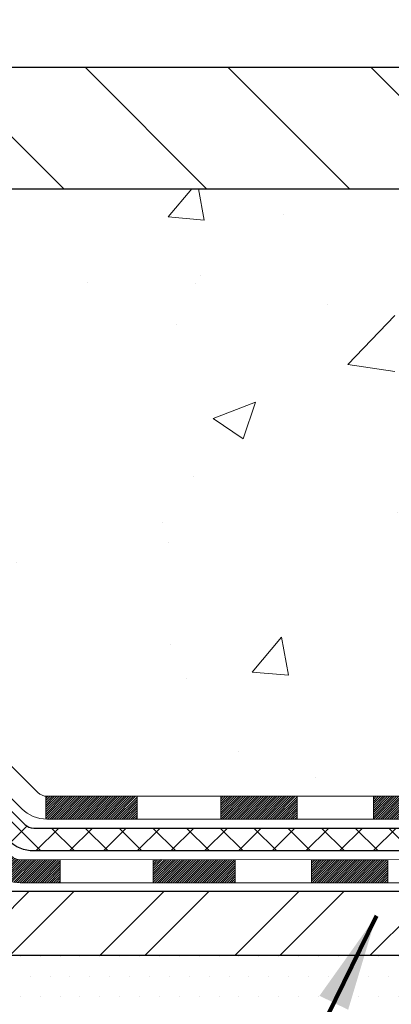
# Model space of a CAD drawing. Extents: x 13 to 3254, y -2 to 1977.
# Drawn here: x 87 to 88, y 107 to 110 of the extents above; entities that cross this region are included whole.
import ezdxf

# ---------------------------------------------------------------- set-up
doc = ezdxf.new("R2010")
doc.units = 0
doc.header["$LTSCALE"] = 5
doc.header["$MEASUREMENT"] = 0
doc.layers.get('DEFPOINTS').update_dxf_attribs({"linetype": 'CONTINUOUS'})
for name, color, linetype, lineweight in [('CONCRETE - H', 130, 'CONTINUOUS', 9), ('CONCRETE - L', 132, 'CONTINUOUS', 13), ('COVER PLATE - L', 7, 'CONTINUOUS', 25), ('DECK COAT - H', 20, 'CONTINUOUS', 20), ('DECK COAT - L', 22, 'CONTINUOUS', 18), ('DIMS', 50, 'CONTINUOUS', 25), ('MIG FOOT - H', 251, 'CONTINUOUS', 20), ('MIG FOOT - L', 7, 'CONTINUOUS', 30), ('PVC SIDESHEET - H', 170, 'CONTINUOUS', 20), ('PVC SIDESHEET - L', 150, 'CONTINUOUS', 25), ('SETTING BED - H', 210, 'CONTINUOUS', 20), ('TEXT - 4', 241, 'CONTINUOUS', 25)]:
    doc.layers.add(name, color=color, linetype=linetype, lineweight=lineweight)
doc.styles.add('ROMANS', font='romans', dxfattribs={"width": 0.9})
doc.dimstyles.get("Standard").update_dxf_attribs({"dimtxt": 0.18, "dimasz": 0.18, "dimexe": 0.18, "dimexo": 0.0625, "dimgap": 0.09, "dimtad": 0, "dimtih": 1, "dimtoh": 1, "dimdec": 4, "dimzin": 0, "dimdsep": 46, "dimtxsty": 'Standard', "dimcen": 0.09, "dimadec": 0, "dimazin": 0, "dimtfac": 1, "dimtdec": 4, "dimtofl": 0, "dimtmove": 0, "dimatfit": 3, "dimfxl": 1, "dimtolj": 1, "dimtzin": 0, "dimarcsym": 0})
doc.dimstyles.new('STANDARD$0', dxfattribs={"dimtxt": 0.18, "dimasz": 0.18, "dimexe": 0.18, "dimexo": 0.0625, "dimgap": 0.09, "dimtad": 0, "dimtih": 1, "dimtoh": 1, "dimdec": 4, "dimzin": 0, "dimdsep": 46, "dimtxsty": 'Standard', "dimcen": 0.09, "dimadec": 0, "dimazin": 0, "dimtfac": 1, "dimtdec": 4, "dimtofl": 0, "dimtmove": 0, "dimatfit": 3, "dimfxl": 1, "dimtolj": 1, "dimtzin": 0, "dimarcsym": 0})

# ---------------------------------------------------------------- blocks, each defined once
blk = doc.blocks.new('*D33')
at = {"layer": 'DEFPOINTS', "color": 0, "transparency": 16777216}
for p in [(106.9521528981599, 111.5050806649455), (84.45215279899136, 109.1531834938001), (106.9521528981599, 109.1531835433841)]:
    blk.add_point(p, dxfattribs=at)
at = {"layer": 'DIMS', "color": 0, "lineweight": -2, "transparency": 16777216}
for p, q in [((84.45215279899136, 109.4631834938001), (84.45215279899136, 111.8150806649455)), ((106.9521528981599, 109.4631835433841), (106.9521528981599, 111.8150806649455)), ((84.76215279899137, 111.5050806649455), (91.22951848397838, 111.5050806649455)), ((106.6421528981599, 111.5050806649455), (93.84951848397839, 111.5050806649455))]:
    blk.add_line(p, q, dxfattribs=at)
at = {"layer": 'DIMS', "color": 0, "transparency": 16777216}
for points in [[(84.76215279899137, 111.5567473316122), (84.76215279899137, 111.4534139982788), (84.45215279899136, 111.5050806649455)], [(106.6421528981599, 111.5567473316122), (106.6421528981599, 111.4534139982788), (106.9521528981599, 111.5050806649455)]]:
    blk.add_solid(points, dxfattribs=at)
at = {"layer": 'DIMS', "color": 0, "transparency": 16777216, "insert": (92.53951848397838, 111.5050806649455), "char_height": 0.25, "attachment_point": 5}
blk.add_mtext('\\A1;22 1/2 IN\\P [571.5mm]', dxfattribs=at)

msp = doc.modelspace()

# ---------------------------------------------------------------- hatches: boundary and pattern name
at = {"layer": 'CONCRETE - H'}
h = msp.add_hatch(dxfattribs=at)
h.set_pattern_fill('AR-CONC', color=256, scale=0.1875)
h.set_pattern_definition([(49.99999999999999, (0, 0), (1.344862842376413, -0.1176602530923658), [0.140625, -1.546875]), (355, (0, 0), (-0.260158750524375, 1.410360250687522), [0.1125, -1.2375]), (100.45144446, (0.112071901875, -0.00980502), (1.084704087613335, 1.29269998306618), [0.11951286, -1.31464146]), (46.18420000000002, (0, 0.375), (2.001077495009198, -0.3103486514870185), [0.2109375, -2.3203125]), (96.63563549, (0.166756396875, 0.349137549375), (1.752491148139178, 1.826472376452282), [0.17926939125, -1.9719633]), (351.1841639899999, (0, 0.375), (1.7524911469777, 1.826472375506232), [0.16875, -1.856250001875]), (21, (0.1875, 0.28125), (1.119200722722116, -0.7549104199975103), [0.140625, -1.546875]), (326.0000000000001, (0.1875, 0.28125), (0.4562162473529657, 1.359656334462849), [0.1125, -1.2375]), (71.45144474, (0.28076672625, 0.21834079875), (1.575416956368696, 0.6047459115119134), [0.11951285625, -1.31464146]), (37.50000000000001, (0, 0), (0.02279972871992, 0.6241759759337091), [0, -1.2225, 0, -1.25625, 0, -1.2421875]), (7.499999999999999, (0, 0), (0.4932553827040286, 0.7395219597794255), [0, -0.7162499999999999, 0, -1.194375, 0, -0.4734375]), (327.5, (-0.418125, 0), (1.000917067823267, -0.04229038450196204), [0, -0.46875, 0, -1.4625, 0, -1.940625]), (317.5, (-0.605625, 0), (1.093474067516974, 0.1876968418730957), [0, -0.609375, 0, -0.97125, 0, -1.378125])])
edge = h.paths.add_edge_path()
edge.add_spline(control_points=[(84.45215289815965, 109.0281835433845), (84.27985966282431, 108.8131418435516), (83.507860662244, 108.5376798602305), (84.31988461294817, 106.9527105980039), (82.74062379583256, 107.5681450839067), (82.73176129104101, 106.7856598114331), (82.54366848696932, 106.5724748818106)], knot_values=[0, 0, 0, 0, 0.8450520006695166, 1.956088674068367, 2.874640684181883, 3.674192594940467, 3.674192594940467, 3.674192594940467, 3.674192594940467], degree=3, periodic=0)
edge.add_line((84.4521591526105, 109.0281835433845), (87.7828615595769, 109.0281835433845))
edge.add_line((87.7828615595769, 109.0281835433845), (87.78286155957689, 108.403623529062))
edge.add_arc((87.8616017170572, 108.403623529062), 0.07874015748031127, 180, 270)
edge.add_line((87.8616017170572, 108.3248833715817), (88.06042061469512, 108.3248833715817))
edge.add_line((88.06042061469512, 108.3248833715817), (88.06042061469512, 108.3785772441721))
edge.add_line((88.06042061469512, 108.3785772441721), (88.13128675642761, 108.3785772441721))
edge.add_line((88.13128675642761, 108.3785772441721), (88.13128675642761, 108.8903882677944))
edge.add_arc((88.17065683516765, 108.8903882677944), 0.03937007874003484, 90, 180, ccw=False)
edge.add_line((88.17065683516765, 108.9297583465344), (88.26039908177532, 108.9297583465344))
edge.add_arc((88.26039908177532, 108.819522126062), 0.1102362204724159, 90, 180)
edge.add_line((88.1501628613029, 108.819522126062), (88.1501628613029, 108.329364645755))
edge.add_arc((88.4167198272936, 108.329364645755), 0.2665569659907021, 180, 228.1938505936996)
edge.add_line((88.23902962809248, 108.130671894941), (88.34861113978597, 108.0597718837302))
edge.add_arc((88.32688231414618, 108.026188284514), 0.04000000000006045, 4.0813574742060155e-11, 57.096847860499906, ccw=False)
edge.add_line((88.36688231414624, 108.026188284514), (88.36688231414658, 107.453358600899))
edge.add_line((88.36688231414658, 107.453358600899), (88.33932325902835, 107.453358600899))
edge.add_line((88.33932325902835, 107.453358600899), (88.33932325902859, 107.746820254452))
edge.add_line((88.33932325902859, 107.746820254452), (88.2684571172961, 107.746820254452))
edge.add_line((88.2684571172961, 107.746820254452), (88.26845711729928, 107.1853095274804))
edge.add_arc((88.22845711729931, 107.1853095274802), 0.03999999999996362, -90, 3.460058906057384e-10, ccw=False)
edge.add_line((88.22845711729931, 107.1453095274802), (87.00088755658638, 107.1453095274801))
edge.add_line((87.00088755658638, 107.1453095274801), (86.70655835473278, 107.14530952748))
edge.add_arc((86.70655835473278, 107.1846796062202), 0.03937007874020537, 224.999999999883, 270, ccw=False)
edge.add_line((86.67871950507967, 107.1568407565672), (86.54967738209871, 107.2858828795486))
edge.add_line((86.54967738209871, 107.2858828795486), (86.54937724365689, 107.285550907119))
edge.add_arc((86.312550274302, 107.0236050399206), 0.3531326248821172, 47.88305985415359, 76.09799910891216)
edge.add_arc((86.0232651026481, 105.8548329289368), 1.557173387461361, 76.09799910891402, 103.9020008910709)
edge.add_arc((85.73397993099445, 107.0236050399209), 0.3531326248819158, 103.9020008910721, 135.0000000000864)
edge.add_line((85.48427745728186, 107.2733075136327), (85.36781070021672, 107.1568407565672))
edge.add_arc((85.3399718505636, 107.1846796062203), 0.03937007874026058, 270, 315.0000000000731, ccw=False)
edge.add_line((85.3399718505636, 107.14530952748), (85.1936668046279, 107.14530952748))
edge.add_arc((85.1936668046279, 107.0350733070079), 0.1102362204720748, 90, 119.9999999999924)
edge.add_line((85.13854869439187, 107.1305406743539), (84.34242782943025, 106.670900078661))
edge.add_line((84.34242782943025, 106.670900078661), (83.4239178550855, 106.670900078661))
edge.add_arc((83.4239178550855, 106.5606638581882), 0.1102362204728138, 90, 120.0000000001015)
edge.add_line((83.36879974484893, 106.6561312255348), (83.23303856570945, 106.5777494722128))
edge.add_arc((83.2133535263393, 106.6118449605507), 0.03937007874017675, 270, 300.00000000009567, ccw=False)
edge.add_line((83.2133535263393, 106.5724748818106), (82.54366848696932, 106.5724748818106))
at = {"layer": 'COVER PLATE - L'}
h = msp.add_hatch(dxfattribs=at)
h.set_pattern_fill('ANSI31', color=252, scale=2.5, angle=90, style=0)
h.set_pattern_definition([(135, (89.97917506225835, 97.85237922448093), (-0.2209708691207961, -0.2209708691207961), [])])
h.paths.add_polyline_path([(95.2334028981596, 109.4031835433842), (85.88965289815664, 109.4031835433842), (84.45215289815971, 109.1531835433843), (84.45215289815971, 109.0281835433845), (95.54590289815971, 109.0281835433845), (95.54590289815971, 109.0906835433842)])
at = {"layer": 'DECK COAT - H'}
h = msp.add_hatch(dxfattribs=at)
h.set_pattern_fill('ANSI31', color=256, scale=0.03937007874015748, style=0)
h.set_pattern_definition([(45, (-90.58402603682448, -100.4508093804588), (-0.00347985620662671, 0.00347985620662671), [])])
h.paths.add_polyline_path([(83.27320619322077, 106.4740496849603), (83.03698572077988, 106.4740496849603), (83.03698572077988, 106.4031840432358), (83.27320619322077, 106.4031840432351)])
h.paths.add_polyline_path([(83.01610943185065, 106.5724748818106), (82.77988895940976, 106.5724748818106), (82.77988895940976, 106.5016087400783), (83.01610943185065, 106.5016087400783)])
h.paths.add_polyline_path([(82.80076524833899, 106.4740496849603), (82.5645447758981, 106.4740496849603), (82.5645447758981, 106.4031840432371), (82.80076524833899, 106.4031840432365)])
h.paths.add_polyline_path([(85.08011706942548, 106.7876727323534), (85.04468399855946, 106.8490446113616), (84.84653457686855, 106.7346429894087), (84.88196764773468, 106.6732711104004)])
h.paths.add_polyline_path([(84.67097120936981, 106.5514522599125), (84.6355381385039, 106.6128241389208), (84.4309652084759, 106.4947139027003), (84.46639827934226, 106.4333420236921)])
h.paths.add_polyline_path([(84.21808808298479, 106.4740496849603), (83.9818676105439, 106.4740496849603), (83.9818676105439, 106.4031840432332), (84.21808808298479, 106.4031840432325)])
h.paths.add_polyline_path([(83.74564713810301, 106.4740496849603), (83.50942666566212, 106.4740496849603), (83.50942666566212, 106.4031840432345), (83.74564713810301, 106.4031840432338)])
h.paths.add_polyline_path([(84.38699572227009, 106.6148027900549), (84.42013026986766, 106.6339330048322), (84.38469744723866, 106.6953044538815), (84.3424278294298, 106.670900078661), (84.17282249392352, 106.670900078661), (84.17282249392352, 106.6000339369288), (84.33187761203388, 106.6000339369288, 0.1316524975874593)])
h.paths.add_polyline_path([(83.93660202148263, 106.670900078661), (83.70038154904174, 106.670900078661), (83.70038154904174, 106.6000339369288), (83.93660202148263, 106.6000339369288)])
h.paths.add_polyline_path([(83.46416107660085, 106.670900078661), (83.4239178550852, 106.670900078661, 0.13165249758788), (83.36879974484853, 106.6561312255348), (83.233038565709, 106.5777494722127), (83.26847163657501, 106.5163775932043), (83.40423281571546, 106.5947593465266, -0.1316524975874756), (83.42391785508542, 106.6000339369288), (83.46416107660085, 106.6000339369288)])
h.paths.add_polyline_path([(86.98539840032643, 107.1453095274801), (86.70655835473238, 107.14530952748, -0.02144170133286832), (86.70318636249081, 107.1454541964921), (86.70318636249036, 107.074494970393, 0.007648538883007126), (86.7065583547325, 107.0744433857477), (86.98539840032598, 107.0744433857477)])
h.paths.add_polyline_path([(88.33932325902813, 107.746820254452), (88.26845711729518, 107.746820254452), (88.268457117297, 107.506845792754), (88.33932325902722, 107.5068202388494)])
h.paths.add_polyline_path([(88.53617365272865, 107.5886426040051), (88.46530751099615, 107.5886426040048), (88.46530751099638, 107.453358600899), (88.53617365272865, 107.453358600899)])
h.paths.add_polyline_path([(88.53617365272865, 107.453358600899), (88.46530751099638, 107.453358600899), (88.46530751099661, 107.3486426040057), (88.53617365272865, 107.3486426040046)])
h.paths.add_polyline_path([(88.33932325902722, 107.2668202232448), (88.26845711729882, 107.2668457771512), (88.26845711729882, 107.1853095274802, -0.4142135623712203), (88.22845711729909, 107.1453095274802), (88.19294029973233, 107.14530952748), (88.19294029973369, 107.074443385748), (88.22932325902698, 107.0744433857477, 0.4142135623765413), (88.33932325902768, 107.1844433857484)])
h.paths.add_polyline_path([(88.5361736527282, 106.9875929920464), (88.5361736527282, 107.1086426040048), (88.46530751099661, 107.1086426040053), (88.46530751099706, 106.9884591337791, -0.3230066081246844), (88.43793135409695, 106.9505033886883), (88.46036829733683, 106.8830428783207, 0.3243838847997233)])
h.paths.add_polyline_path([(88.23364896115234, 106.9484591337786), (87.99742848871009, 106.9484591337788), (87.99742848870918, 106.8775929920468), (88.23364896115007, 106.8775929920465)])
h.paths.add_polyline_path([(87.95294029973437, 107.1453095274805), (87.71671982729211, 107.14530952748), (87.71671982729256, 107.074443385748), (87.95294029973391, 107.0744433857475)])
h.paths.add_polyline_path([(87.76120801626874, 106.948459133779), (87.52498754382694, 106.9484591337793), (87.52498754382876, 106.8775929920463), (87.76120801626965, 106.8775929920463)])
h.paths.add_polyline_path([(87.48049935485213, 107.1453095274802), (87.24427888241078, 107.1453095274798), (87.24427888241215, 107.0744433857477), (87.48049935485258, 107.0744433857475)])
h.paths.add_polyline_path([(87.28876721179475, 106.9488586066681), (87.05860807097, 106.9489395033482), (87.03544922716063, 106.948913845792), (87.03544973093452, 106.8775929920468), (87.08190380560532, 106.8775929920468), (87.28876707138787, 106.8775929920467)])
h.paths.add_polyline_path([(86.74767455146653, 106.9485950218057), (86.62510748758487, 106.9484592304272, -0.1994882954708753), (86.59718140225007, 106.9599903628664), (86.5584854012325, 106.998686363884), (86.50837547185714, 106.9485764345084), (86.54707147287448, 106.9098804334912, 0.1989123673797833), (86.62502025190307, 106.877592992047), (86.74767455146653, 106.8775929920469)])
h.paths.add_polyline_path([(86.39739460447757, 107.3663937363403, 0.01313217533145643), (86.31751936206652, 107.3839514297181), (86.30412800550872, 107.3143620511209, -0.01313217533150053), (86.38036816765523, 107.2976033991327, -0.1237366593048741), (86.50185115177536, 107.2329839913398), (86.54937724365644, 107.285550907119, 0.1237366593045468)])
h.paths.add_polyline_path([(86.37563513894023, 107.1665890797171, 0.04324640446494563), (86.35009894663793, 107.1753094663187, 0.04070359398944687), (86.13185440482462, 107.2108148649545), (86.12619743591782, 107.1401748709935, -0.04070359398948228), (86.33307250981571, 107.106519129111, -0.04324640446477226), (86.34702932160033, 107.1017529998053)])
h.paths.add_polyline_path([(86.07732436226539, 107.4110676654298, 0.008681031131023684), (86.02326510264803, 107.4120063163981), (86.02326510264803, 107.3411401746659, -0.00868103113099661), (86.07486415379722, 107.3402442412093)])
h.paths.add_polyline_path([(86.02326510264803, 107.4120063163981, 0.03017502883199581), (85.8358267234918, 107.4006840901542), (85.84435694552772, 107.3303332169824, -0.03017502883198581), (86.02326510264803, 107.3411401746659)])
h.paths.add_polyline_path([(85.88932702570642, 107.2085460591453, 0.03601941678384556), (85.69643125865767, 107.1753094663189, 0.09356015409363329), (85.64371074862518, 107.1511809408481), (85.68464328857831, 107.0933316779573, -0.09356015409468284), (85.71345769548, 107.106519129111, -0.03601941678384376), (85.89630454118438, 107.1380242588154)])
h.paths.add_polyline_path([(85.62530725394859, 107.2841134213088), (85.59802376903738, 107.3495169494639, 0.09785809462227743), (85.48427745728148, 107.2733075136328), (85.4049367357708, 107.1939667921219), (85.4550466651464, 107.1438568627467), (85.53438738665707, 107.2231975842575, -0.09785809462206901)])
h.paths.add_polyline_path([(85.4709148094486, 106.9815563692695), (85.44934880304541, 106.9599903628662, -0.1989123673799086), (85.42150995339242, 106.948459133779), (85.27426585890422, 106.948459133779), (85.27426585890422, 106.8775929920468), (85.42150995339207, 106.8775929920468, 0.1989123673795948), (85.49945873242055, 106.9098804334908), (85.52102473882408, 106.9314464398942)])
h.paths.add_polyline_path([(85.17398176525697, 107.0691687953455, -0.1316524975875087), (85.19366680462716, 107.0744433857477), (85.22894822851563, 107.0744433857477), (85.22894822851563, 107.14530952748), (85.1936668046275, 107.14530952748, 0.1316524975874033), (85.13854869439152, 107.130540674354), (84.99841623732189, 107.0496351625427), (85.03384930818814, 106.9882632835346)])
h.paths.add_polyline_path([(84.82927637816024, 106.870153047314), (84.79384330729434, 106.9315249263224), (84.58927037726622, 106.8134146901018), (84.62470344813235, 106.7520428110934)])
at = {"layer": 'MIG FOOT - H'}
h = msp.add_hatch(dxfattribs=at)
h.set_pattern_fill('ANSI32', color=256, scale=0.7874015748031495, style=0)
h.set_pattern_definition([(45, (-90.58402603682448, -100.4508093804588), (-0.2087913723976026, 0.2087913723976026), []), (45, (-90.44483178879297, -100.4508093804588), (-0.2087913723976026, 0.2087913723976026), [])])
h.paths.add_polyline_path([(85.80451510264814, 106.8500339369281), (85.27326510264768, 106.8500339369281), (85.27326510264768, 106.6531835432274), (85.80451510264791, 106.6531835432274)])
h.paths.add_polyline_path([(88.96593242548138, 107.0075149603022), (88.96593242571865, 107.0075352064085), (88.9659324256103, 107.3288887779824), (88.76908203178144, 107.3288887779824), (88.76908203178121, 107.1735022601044), (88.76908203178121, 107.0075142518887, -0.4142135623730951), (88.61160171682073, 106.8500339369282), (86.24201510264814, 106.8500339369281), (86.24201510264814, 106.6531835432274), (88.61160171682073, 106.6531835432274, 0.4142141479547003)])
h.paths.add_polyline_path([(88.9659324254823, 107.7086353483985, 0.267919854888627), (88.94624738634823, 107.7427265261065), (88.84782218949775, 107.7995523400033, -0.1284382271529214), (88.81950449425997, 107.8275142518886), (88.76908203178121, 107.8275142518886), (88.76908203178121, 107.5778284238155), (88.96593242548218, 107.5778284238155)])
at = {"layer": 'PVC SIDESHEET - H'}
h = msp.add_hatch(dxfattribs=at)
h.set_pattern_fill('ANSI37', color=256, scale=0.5905511811023622)
h.set_pattern_definition([(45, (-90.58402603682448, -100.4508093804588), (-0.05219784309940065, 0.05219784309940066), []), (135, (-90.58402603682448, -100.4508093804588), (-0.05219784309940066, -0.05219784309940065), [])])
edge = h.paths.add_edge_path()
edge.add_line((86.02326510264803, 107.3135811195478), (86.02326510264803, 107.2427149778155))
edge.add_arc((86.02326510264768, 105.8548329289367), 1.387882048878765, 76.09799910891502, 89.99999999998357, ccw=False)
edge.add_arc((86.31255027430157, 107.0236050399206), 0.1838412862995102, 44.999999999937415, 76.09799910891269, ccw=False)
edge.add_line((86.4425456945061, 107.1536004601249), (86.58784052428942, 107.0083056303413))
edge.add_arc((86.66578930331778, 107.0862544093693), 0.1102362204721307, 224.9999999999373, 270)
edge.add_line((86.66578930331778, 106.9760181888973), (87.0433152907008, 106.9760181888973))
edge.add_line((87.0433152907008, 106.9760181888972), (88.32774845587838, 106.9760181888973))
edge.add_arc((88.32774845587838, 107.0860181888972), 0.1099999999999568, 270, 360)
edge.add_line((88.43774845587828, 107.0860181888972), (88.43774845587816, 108.026659509368))
edge.add_arc((88.32774845587804, 108.0266595093679), 0.1100000000001273, 8.882421801313285e-11, 57.09684786089036)
edge.add_line((88.38750272638688, 108.119014407213), (88.32654874136941, 108.1543810672009))
edge.add_arc((88.41804870076012, 108.3301758880732), 0.1981818902271748, 180.3025943712275, 242.5033419434524, ccw=False)
edge.add_line((88.21986957435061, 108.3291292412486), (88.21986943359119, 108.8272424906598))
edge.add_arc((88.24349195601363, 108.8273952446316), 0.02362301630557241, 90.14133824035292, 180.3704954000806, ccw=False)
edge.add_line((88.243433682399, 108.8510181890619), (88.62341274044277, 108.8510181890647))
edge.add_line((88.62341274044277, 108.8510181890648), (88.62341274044277, 108.9100733071643))
edge.add_line((88.62341274044277, 108.9100733071643), (88.59880644122998, 108.9297583465344))
edge.add_line((88.59880644122998, 108.9297583465344), (88.26039908177475, 108.9297583465344))
edge.add_arc((88.26039908177475, 108.819522126062), 0.1102362204724443, 90, 175.9840176593118)
edge.add_line((88.15043354046978, 108.8272424906603), (88.15016305189991, 108.3290458823031))
edge.add_arc((88.41671982729318, 108.3293646457551), 0.266556965990811, 180.0685174545974, 228.1938505936875)
edge.add_line((88.23902962809191, 108.130671894941), (88.34861113978539, 108.0597718837303))
edge.add_arc((88.3268823141457, 108.026188284514), 0.0400000000000057, -4.069988790433854e-11, 57.09684786054618, ccw=False)
edge.add_line((88.36688231414567, 108.026188284514), (88.36688231414635, 107.0868843306293))
edge.add_arc((88.32688231414639, 107.0868843306293), 0.03999999999999204, -89.9999999999593, 0, ccw=False)
edge.add_line((88.32688231414639, 107.0468843306293), (87.04723579708482, 107.0468843306295))
edge.add_line((87.04723579708482, 107.0468843306295), (86.66578930331767, 107.0468843306295))
edge.add_arc((86.66578930331767, 107.0862544093697), 0.03937007874012011, 224.999999999883, 270, ccw=False)
edge.add_line((86.63795045366467, 107.0584155597167), (86.49265562388157, 107.2037103895002))
edge.add_arc((86.31255027430169, 107.023605039921), 0.2547074280314455, 44.99999999989603, 76.09799910892797)
edge.add_arc((86.02326510264803, 105.8548329289366), 1.458748190611113, 76.0979991089319, 89.99999999999778)
edge = h.paths.add_edge_path()
edge.add_arc((85.22003975663827, 106.9366481101573), 0.03937007873994431, 90.00000000016541, 120.00000000017161, ccw=False)
edge.add_line((85.22003975663816, 106.9760181888973), (85.38074090197793, 106.9760181888973))
edge.add_arc((85.38074090197793, 107.0862544093694), 0.1102362204721601, 270, 315.0000000000105)
edge.add_line((85.45868968100618, 107.0083056303412), (85.60398451078996, 107.1536004601252))
edge.add_arc((85.73397993099414, 107.0236050399211), 0.1838412862990629, 103.90200089107628, 135.0000000000125, ccw=False)
edge.add_arc((86.02326510264814, 105.8548329289369), 1.387882048878766, 90.00000000001398, 103.90200089108498, ccw=False)
edge.add_line((86.0232651026478, 107.2427149778156), (86.0232651026478, 107.3135811195479))
edge.add_arc((86.02326510264837, 105.8548329289374), 1.458748190610493, 90.00000000002345, 103.9020008910948)
edge.add_arc((85.73397993099346, 107.0236050399211), 0.2547074280310447, 103.9020008908904, 134.999999999896)
edge.add_line((85.55387458141436, 107.2037103895008), (85.40857975163058, 107.0584155597168))
edge.add_arc((85.38074090197748, 107.0862544093697), 0.03937007874021033, 270.00000000008276, 315.00000000023397, ccw=False)
edge.add_line((85.38074090197748, 107.0468843306295), (85.22003975663816, 107.0468843306295))
edge.add_arc((85.22003975663782, 106.9366481101567), 0.1102362204728138, 89.99999999983751, 120.0000000001015)
edge.add_line((85.16492164640127, 107.0321154775033), (84.37793664000642, 106.5777494722128))
edge.add_arc((84.35825160063635, 106.6118449605505), 0.03937007873994431, 270.0000000001654, 300.00000000017155, ccw=False)
edge.add_line((84.35825160063646, 106.5724748818106), (83.41336867428086, 106.5724748818106))
edge.add_line((83.41336867428086, 106.5724748818106), (83.41336867428086, 106.5016087400783))
edge.add_line((83.41336867428086, 106.5016087400783), (84.35825160063646, 106.5016087400783))
edge.add_arc((84.3582516006359, 106.6118449605511), 0.1102362204728138, 270.0000000003103, 300.0000000001015)
edge.add_line((84.41336971087244, 106.5163775932046), (85.2003547172682, 106.970743598495))
at = {"layer": 'SETTING BED - H', "linetype": 'Continuous'}
h = msp.add_hatch(dxfattribs=at)
h.set_pattern_fill('DOTS', color=256, scale=0.9842500000000001, style=0)
h.set_pattern_definition([(7.016477563892661e-15, (77.21225130087683, 97.05218027733852), (0.0307578125, 0.061515625), [0, -0.061515625])])
h.paths.add_polyline_path([(86.26052391354634, 106.4031840432268), (86.26052391354418, 105.6395008218758), (86.21612103758619, 105.6301054975876), (86.2161210375896, 106.8500335432269), (86.26052391354759, 106.8500335432268), (86.26052391354702, 106.6531835432267), (88.96575462624426, 106.6531586579221), (88.96611214197722, 106.4031841808328)])
h.paths.add_polyline_path([(85.83040824681191, 106.850033543228), (85.79304130308336, 106.8500335432281), (85.79304130308279, 106.653183543228), (84.90229485252453, 106.6531835432306), (84.46928301665676, 106.4031840432318), (85.7930413030821, 106.4031840432281), (85.79304130307995, 105.6209202642681), (85.8304082468085, 105.6304904902383)])

# ---------------------------------------------------------------- linework, layer by layer
at = {"layer": 'CONCRETE - L'}
msp.add_line((89.20215289816045, 109.0281835433847), (83.4968195627781, 109.0281835433847), dxfattribs=at)
at = {"layer": 'COVER PLATE - L'}
for p, q in [((95.23340289815971, 109.4031835433842), (85.88965289815664, 109.4031835433842)), ((84.45215289815971, 109.0281835433845), (106.9521528981598, 109.0281835433845))]:
    msp.add_line(p, q, dxfattribs=at)
at = {"layer": 'DECK COAT - L'}
for p, q in [((86.70318636249081, 107.1454541964921), (86.70318636249036, 107.074494970393)), ((86.98539840032643, 107.1454541964921), (86.98539840032598, 107.074494970393)), ((87.24427888241124, 107.14530952748), (87.24427888241169, 107.0744433857475)), ((87.48049935485213, 107.14530952748), (87.48049935485258, 107.0744433857477)), ((87.71671982729256, 107.1453095274802), (87.71671982729256, 107.0744433857475)), ((86.74767455146653, 106.9484591337793), (86.74767455146653, 106.8775929920468)), ((87.03544922716108, 106.948913845792), (87.03544973093406, 106.8775929920465)), ((87.28876721179475, 106.9488586066681), (87.28876707138741, 106.8775929920465)), ((87.52498754382694, 106.9484591337788), (87.52498754382876, 106.8775929920465)), ((87.76120801626874, 106.9484591337788), (87.76120801626965, 106.8775929920465))]:
    msp.add_line(p, q, dxfattribs=at)
for points in [[(86.54707147287459, 106.9098804334909, 0.1989123673796998), (86.6250202519033, 106.877592992047), (87.08190380560532, 106.8775929920468), (87.03544973093452, 106.8775929920468), (87.03544922716063, 106.948913845792), (87.05860807097, 106.9489395033482), (88.4253075109971, 106.948459133779, 0.414213562373095), (88.46530751099706, 106.988459133779), (88.46530751099661, 107.8286426040051), (88.53617365272865, 107.8286426040051), (88.53617365272808, 106.9875929920464, -0.414213562373095), (88.42617365272807, 106.8775929920465), (87.08190380560532, 106.8775929920468), (87.28876707138787, 106.8775929920468), (87.28876721179475, 106.9488586066681), (87.05860807097, 106.9489395033482), (86.6250202519033, 106.9484591337793, -0.1989123673796998), (86.59718140225019, 106.9599903628663)], [(86.56225274801389, 107.2733075136331), (86.67871950507939, 107.156840756567, 0.1989123673796998), (86.7065583547325, 107.14530952748), (87.00088755658592, 107.1453095274801), (88.22845711729886, 107.1453095274802, 0.4142135623747599), (88.26845711729882, 107.1853095274804), (88.26845711729564, 107.746820254452), (88.33932325902813, 107.746820254452), (88.33932325902768, 107.1844433857476, -0.4142135623728286), (88.22932325902755, 107.0744433857476), (87.00088755658592, 107.0744433857477), (86.7065583547325, 107.0744433857477, -0.1989123673796998), (86.62860957570413, 107.1067308271917), (86.51214281863818, 107.2231975842577, 0.1365295740960163)]]:
    msp.add_lwpolyline(points, format="xyb", dxfattribs=at)
for points in [[(87.48049935485213, 107.1453095274802), (87.24427888241078, 107.1453095274798), (87.24427888241215, 107.0744433857477), (87.48049935485258, 107.0744433857475)], [(87.95294029973437, 107.1453095274805), (87.71671982729211, 107.14530952748), (87.71671982729256, 107.074443385748), (87.95294029973391, 107.0744433857475)], [(87.76120801626874, 106.948459133779), (87.52498754382694, 106.9484591337793), (87.52498754382876, 106.8775929920463), (87.76120801626965, 106.8775929920463)]]:
    msp.add_lwpolyline(points, close=True, dxfattribs=at)
at = {"layer": 'MIG FOOT - L'}
for p, q in [((88.61160171682062, 106.8500339369281), (85.27326510264768, 106.8500339369281)), ((85.27326510264768, 106.6531835432274), (88.61160171682062, 106.6531835432274))]:
    msp.add_line(p, q, dxfattribs=at)
at = {"layer": 'PVC SIDESHEET - L'}
for points in [[(86.49265562388123, 107.2037103895006), (86.63795045366467, 107.0584155597167, 0.1989123673796998), (86.66578930331767, 107.0468843306295), (87.04723579708482, 107.0468843306295), (88.32688231414639, 107.0468843306293, 0.414213562373095), (88.36688231414635, 107.0868843306293), (88.36688231414567, 108.026188284514, 0.254417529425519), (88.34861113978516, 108.0597718837304), (88.23902962809191, 108.130671894941, -0.2134407686009269), (88.15016286130233, 108.3293646457547), (88.15016286130233, 108.819522126062, -0.4142135623731004), (88.26039908177475, 108.9297583465344), (88.59880644122998, 108.9297583465344), (88.62341274044277, 108.9100733071643), (88.62341274044277, 108.8510181890619), (88.243433682399, 108.8510181890619, 0.4153855688439648), (88.21986943359119, 108.8272424906603), (88.21986934131397, 108.3291743375106, 0.2783293607989941), (88.3265487413693, 108.154381067201), (88.38750272638688, 108.119014407213, -0.2544175294251957), (88.43774845587816, 108.026659509368)], [(88.43774845587816, 108.026659509368), (88.43774845587828, 107.0860181888972, -0.414213562373095), (88.32774845587826, 106.9760181888973), (87.0433152907008, 106.9760181888972), (86.66578930331767, 106.9760181888973, -0.1989123673796998), (86.58784052428942, 107.0083056303412)]]:
    msp.add_lwpolyline(points, format="xyb", dxfattribs=at)

# ---------------------------------------------------------------- dimensions: what is measured, and where the dimension line sits
at = {"layer": 'DIMS'}
dim = msp.add_linear_dim(base=(106.9521528981599, 111.5050806649455), p1=(84.45215279899136, 109.1531834938001), p2=(106.9521528981599, 109.1531835433841), text='<>\\P[]', dimstyle='STANDARD$0', override={"dimtxt": 0.25, "dimasz": 0.31, "dimexe": 0.31, "dimexo": 0.31, "dimgap": 0.31, "dimlunit": 5, "dimpost": ' IN', "dimfrac": 2}, dxfattribs=at)
dim.commit()
dim.dimension.update_dxf_attribs({"geometry": '*D33', "text_midpoint": (92.53951848397838, 111.5050806649455), "dimtype": 160})

# ---------------------------------------------------------------- leaders
at = {"layer": 'TEXT - 4'}
msp.add_leader([(87.72604237021815, 106.7750927017771), (85.90172491600961, 103.042237730214), (85.6337479764642, 103.042237730214)], dimstyle='Standard', override={"dimtxt": 0.7, "dimasz": 0.3, "dimexe": 0.5, "dimexo": 0.5, "dimtih": 0, "dimtoh": 0, "dimtxsty": 'ROMANS', "dimdle": 0.05, "dimclrd": 256, "dimclre": 256, "dimclrt": 256, "dimtfac": 0.3, "dimlwd": 65535, "dimlwe": 65535}, dxfattribs=at)

doc.saveas('drawing.dxf')
